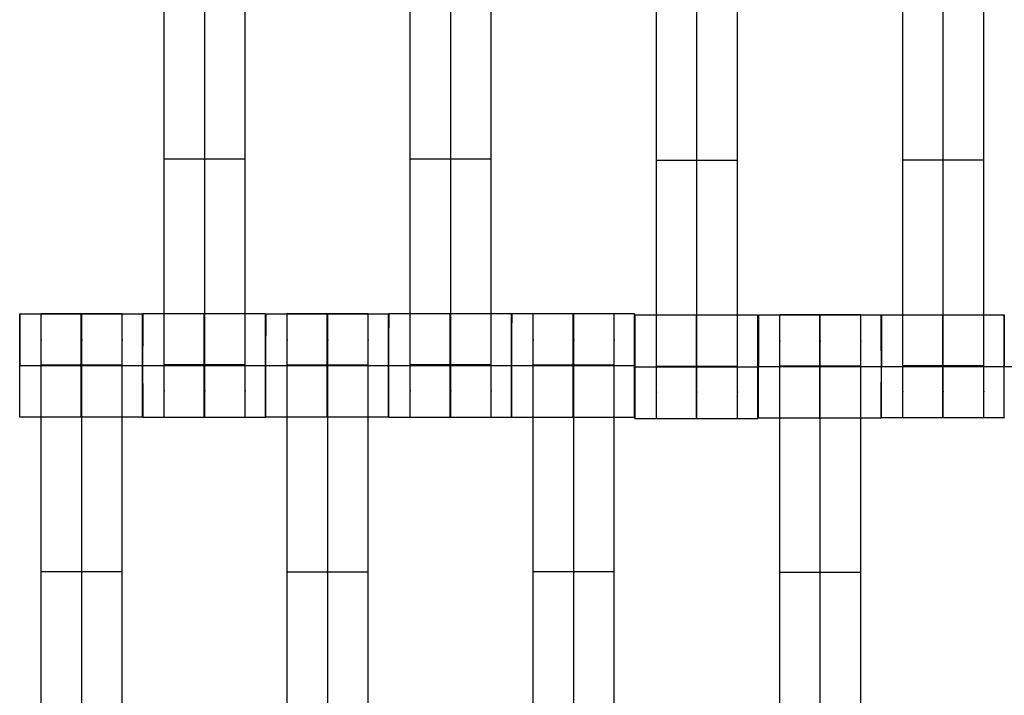
# Model space of a CAD drawing. Units: millimetres. Extents: x -389 to 307, y -230 to 302.
# Drawn here: x -61 to -43, y -25 to -12 of the extents above; entities that cross this region are included whole.
import ezdxf

# ---------------------------------------------------------------- set-up
doc = ezdxf.new("R2010")
doc.units = ezdxf.units.MM
doc.layers.add('Make2D$Widoczne$Krzywe', color=7, linetype='Continuous', true_color=0x000000)

msp = doc.modelspace()

# ---------------------------------------------------------------- linework, layer by layer
at = {"layer": 'Make2D$Widoczne$Krzywe', "color": 6, "linetype": 'Continuous', "true_color": 0xff00ff}
msp.add_open_spline([(-300.001, -225), (-0.001, -225), (299.999, -225), (299.999, 0), (299.999, 225), (-0.001, 225), (-300.001, 225), (-300.001, 0), (-300.001, -225)], degree=2, knots=[0, 0, 0, 1, 1, 2, 2, 3, 3, 4, 4, 4], dxfattribs=at)
at = {"layer": 'Make2D$Widoczne$Krzywe', "color": 18, "true_color": 0x000000}
for points, weights, knots in [([(-58.315, -19.648), (-58.315, -19.648), (-58.315, -19.368), (-58.315, -19.088), (-58.315, -18.694), (-58.315, -14.925), (-58.315, -11.156), (-58.315, -10.763), (-58.315, -10.483), (-58.315, -10.204), (-58.315, -10.201)], [1, 0.922853343271, 1, 0.922853343271, 1, 1, 1, 0.923384130403, 1, 0.923384130403, 1], [20.701701, 20.701701, 20.701701, 21.492466, 21.492466, 22.283231, 22.283231, 30.261795, 30.261795, 31.049788, 31.049788, 31.837782, 31.837782, 31.837782]), ([(-57.573, -19.648), (-57.573, -19.648), (-57.573, -19.368), (-57.573, -19.088), (-57.573, -18.694), (-57.573, -14.925), (-57.573, -11.156), (-57.573, -10.763), (-57.573, -10.483), (-57.573, -10.204), (-57.573, -10.201)], [1, 0.922853343271, 1, 0.922853343271, 1, 1, 1, 0.923384130403, 1, 0.923384130403, 1], [12.723138, 12.723138, 12.723138, 13.513903, 13.513903, 14.304668, 14.304668, 22.283231, 22.283231, 23.071225, 23.071225, 23.859219, 23.859219, 23.859219]), ([(-56.83, -19.648), (-56.83, -19.648), (-56.83, -19.368), (-56.83, -19.088), (-56.83, -18.694), (-56.83, -14.925), (-56.83, -11.156), (-56.83, -10.763), (-56.83, -10.483), (-56.83, -10.204), (-56.83, -10.201)], [1, 0.922853343271, 1, 0.922853343271, 1, 1, 1, 0.923384130403, 1, 0.923384130403, 1], [12.723138, 12.723138, 12.723138, 13.513903, 13.513903, 14.304668, 14.304668, 22.283231, 22.283231, 23.071225, 23.071225, 23.859219, 23.859219, 23.859219]), ([(-53.815, -19.648), (-53.815, -19.648), (-53.815, -19.368), (-53.815, -19.088), (-53.815, -18.694), (-53.815, -14.925), (-53.815, -11.156), (-53.815, -10.763), (-53.815, -10.483), (-53.815, -10.204), (-53.815, -10.201)], [1, 0.922853343271, 1, 0.922853343271, 1, 1, 1, 0.923384130403, 1, 0.923384130403, 1], [9.571163, 9.571163, 9.571163, 10.361928, 10.361928, 11.152693, 11.152693, 19.131256, 19.131256, 19.91925, 19.91925, 20.707244, 20.707244, 20.707244]), ([(-53.073, -19.648), (-53.073, -19.648), (-53.073, -19.368), (-53.073, -19.088), (-53.073, -18.694), (-53.073, -14.925), (-53.073, -11.156), (-53.073, -10.763), (-53.073, -10.483), (-53.073, -10.204), (-53.073, -10.201)], [1, 0.922853343271, 1, 0.922853343271, 1, 1, 1, 0.923384130403, 1, 0.923384130403, 1], [9.571163, 9.571163, 9.571163, 10.361928, 10.361928, 11.152693, 11.152693, 19.131256, 19.131256, 19.91925, 19.91925, 20.707244, 20.707244, 20.707244]), ([(-52.33, -19.648), (-52.33, -19.648), (-52.33, -19.368), (-52.33, -19.088), (-52.33, -18.694), (-52.33, -14.925), (-52.33, -11.156), (-52.33, -10.763), (-52.33, -10.483), (-52.33, -10.204), (-52.33, -10.201)], [1, 0.922853343271, 1, 0.922853343271, 1, 1, 1, 0.923384130403, 1, 0.923384130403, 1], [9.571163, 9.571163, 9.571163, 10.361928, 10.361928, 11.152693, 11.152693, 19.131256, 19.131256, 19.91925, 19.91925, 20.707244, 20.707244, 20.707244]), ([(-49.31, -19.674), (-49.31, -19.674), (-49.31, -19.394), (-49.31, -19.114), (-49.31, -18.72), (-49.31, -14.951), (-49.31, -11.182), (-49.31, -10.789), (-49.31, -10.51), (-49.31, -10.23), (-49.31, -10.227)], [1, 0.922853343271, 1, 0.922853343271, 1, 1, 1, 0.923384130403, 1, 0.923384130403, 1], [23.864761, 23.864761, 23.864761, 24.655526, 24.655526, 25.446291, 25.446291, 33.424855, 33.424855, 34.212848, 34.212848, 35.000842, 35.000842, 35.000842]), ([(-48.568, -19.674), (-48.568, -19.674), (-48.568, -19.394), (-48.568, -19.114), (-48.568, -18.72), (-48.568, -14.951), (-48.568, -11.182), (-48.568, -10.789), (-48.568, -10.51), (-48.568, -10.23), (-48.568, -10.227)], [1, 0.922853343271, 1, 0.922853343271, 1, 1, 1, 0.923384130403, 1, 0.923384130403, 1], [20.701701, 20.701701, 20.701701, 21.492466, 21.492466, 22.283231, 22.283231, 30.261795, 30.261795, 31.049788, 31.049788, 31.837782, 31.837782, 31.837782]), ([(-47.825, -19.674), (-47.825, -19.674), (-47.825, -19.394), (-47.825, -19.114), (-47.825, -18.72), (-47.825, -14.951), (-47.825, -11.182), (-47.825, -10.789), (-47.825, -10.51), (-47.825, -10.23), (-47.825, -10.227)], [1, 0.922853343271, 1, 0.922853343271, 1, 1, 1, 0.923384130403, 1, 0.923384130403, 1], [9.571163, 9.571163, 9.571163, 10.361928, 10.361928, 11.152693, 11.152693, 19.131256, 19.131256, 19.91925, 19.91925, 20.707244, 20.707244, 20.707244]), ([(-44.803, -19.665), (-44.803, -19.665), (-44.803, -19.385), (-44.803, -19.104), (-44.803, -18.71), (-44.803, -14.941), (-44.803, -11.173), (-44.803, -10.78), (-44.803, -10.5), (-44.803, -10.22), (-44.803, -10.218)], [1, 0.922853343271, 1, 0.922853343271, 1, 1, 1, 0.923384130403, 1, 0.923384130403, 1], [9.571163, 9.571163, 9.571163, 10.361928, 10.361928, 11.152693, 11.152693, 19.131256, 19.131256, 19.91925, 19.91925, 20.707244, 20.707244, 20.707244]), ([(-44.061, -19.665), (-44.061, -19.665), (-44.061, -19.385), (-44.061, -19.104), (-44.061, -18.71), (-44.061, -14.941), (-44.061, -11.173), (-44.061, -10.78), (-44.061, -10.5), (-44.061, -10.22), (-44.061, -10.218)], [1, 0.922853343271, 1, 0.922853343271, 1, 1, 1, 0.923384130403, 1, 0.923384130403, 1], [23.864761, 23.864761, 23.864761, 24.655526, 24.655526, 25.446291, 25.446291, 33.424855, 33.424855, 34.212848, 34.212848, 35.000842, 35.000842, 35.000842]), ([(-43.318, -19.665), (-43.318, -19.665), (-43.318, -19.385), (-43.318, -19.104), (-43.318, -18.71), (-43.318, -14.941), (-43.318, -11.173), (-43.318, -10.78), (-43.318, -10.5), (-43.318, -10.22), (-43.318, -10.218)], [1, 0.922853343271, 1, 0.922853343271, 1, 1, 1, 0.923384130403, 1, 0.923384130403, 1], [9.571163, 9.571163, 9.571163, 10.361928, 10.361928, 11.152693, 11.152693, 19.131256, 19.131256, 19.91925, 19.91925, 20.707244, 20.707244, 20.707244]), ([(-60.957, -19.65), (-60.956, -19.65), (-60.956, -18.705), (-60.956, -17.761), (-60.957, -17.761), (-60.958, -17.761), (-60.958, -18.704)], [0.999883805606, 0.707164889912, 1, 0.707106781187, 1, 0.707454304042, 0.999305778972], [1.571108, 1.571108, 1.571108, 3.141593, 3.141593, 4.71239, 4.71239, 6.281323, 6.281323, 6.281323]), ([(-60.565, -27.202), (-60.565, -27.202), (-60.565, -26.922), (-60.565, -26.641), (-60.565, -26.247), (-60.565, -22.478), (-60.565, -18.71), (-60.565, -18.317), (-60.565, -18.037), (-60.565, -17.757), (-60.565, -17.755)], [1, 0.922853343271, 1, 0.922853343271, 1, 1, 1, 0.923384130403, 1, 0.923384130403, 1], [9.571163, 9.571163, 9.571163, 10.361928, 10.361928, 11.152693, 11.152693, 19.131256, 19.131256, 19.91925, 19.91925, 20.707244, 20.707244, 20.707244]), ([(-59.833, -17.761), (-59.833, -17.796), (-59.833, -18.705), (-59.833, -19.65), (-59.833, -19.65), (-59.832, -19.65), (-59.832, -18.705), (-59.832, -17.761), (-59.833, -17.761)], [0.984990490257, 0.714814363654, 1, 0.707106781187, 1, 0.707106781187, 1, 0.707106781187, 1], [-1.529461, -1.529461, -1.529461, 0, 0, 1.570797, 1.570797, 3.141593, 3.141593, 4.71239, 4.71239, 4.71239]), ([(-59.823, -27.202), (-59.823, -27.202), (-59.823, -26.922), (-59.823, -26.641), (-59.823, -26.247), (-59.823, -22.478), (-59.823, -18.71), (-59.823, -18.317), (-59.823, -18.037), (-59.823, -17.757), (-59.823, -17.755)], [1, 0.922853343271, 1, 0.922853343271, 1, 1, 1, 0.923384130403, 1, 0.923384130403, 1], [9.571163, 9.571163, 9.571163, 10.361928, 10.361928, 11.152693, 11.152693, 19.131256, 19.131256, 19.91925, 19.91925, 20.707244, 20.707244, 20.707244]), ([(-59.08, -27.202), (-59.08, -27.202), (-59.08, -26.922), (-59.08, -26.641), (-59.08, -26.247), (-59.08, -22.478), (-59.08, -18.71), (-59.08, -18.317), (-59.08, -18.037), (-59.08, -17.757), (-59.08, -17.755)], [1, 0.922853343271, 1, 0.922853343271, 1, 1, 1, 0.923384130403, 1, 0.923384130403, 1], [9.571163, 9.571163, 9.571163, 10.361928, 10.361928, 11.152693, 11.152693, 19.131256, 19.131256, 19.91925, 19.91925, 20.707244, 20.707244, 20.707244]), ([(-58.708, -19.65), (-58.708, -19.65), (-58.708, -18.705), (-58.708, -17.761), (-58.708, -17.761), (-58.709, -17.761), (-58.709, -18.705)], [0.999883805606, 0.707164889912, 1, 0.707106781187, 1, 0.707106781187, 1], [1.571108, 1.571108, 1.571108, 3.141593, 3.141593, 4.71239, 4.71239, 6.283187, 6.283187, 6.283187]), ([(-58.708, -18.706), (-58.708, -19.648), (-58.707, -19.648), (-58.706, -19.648), (-58.706, -18.704), (-58.706, -17.759), (-58.707, -17.759)], [0.999172467402, 0.707521133665, 1, 0.707106781187, 1, 0.707106781187, 1], [0.002222, 0.002222, 0.002222, 1.570797, 1.570797, 3.141593, 3.141593, 4.71239, 4.71239, 4.71239]), ([(-57.583, -17.76), (-57.583, -17.794), (-57.583, -18.704), (-57.583, -19.648), (-57.583, -19.648), (-57.582, -19.648), (-57.582, -18.704)], [0.984990490257, 0.714814363654, 1, 0.707106781187, 1, 0.707179578989, 0.999854440583], [-1.529461, -1.529461, -1.529461, 0, 0, 1.570797, 1.570797, 3.141203, 3.141203, 3.141203]), ([(-56.458, -19.648), (-56.458, -19.648), (-56.458, -18.704), (-56.458, -17.759), (-56.458, -17.759)], [0.999883805606, 0.707164889912, 1, 0.707106781187, 1], [1.571108, 1.571108, 1.571108, 3.141593, 3.141593, 4.71239, 4.71239, 4.71239]), ([(-56.457, -19.65), (-56.456, -19.65), (-56.456, -18.705), (-56.456, -17.804), (-56.457, -17.762)], [0.999883805606, 0.707164889912, 1, 0.716771709116, 0.9813079932], [1.571108, 1.571108, 1.571108, 3.141593, 3.141593, 4.660557, 4.660557, 4.660557]), ([(-56.065, -27.202), (-56.065, -27.202), (-56.065, -26.922), (-56.065, -26.641), (-56.065, -26.247), (-56.065, -22.478), (-56.065, -18.71), (-56.065, -18.317), (-56.065, -18.037), (-56.065, -17.757), (-56.065, -17.755)], [1, 0.922853343271, 1, 0.922853343271, 1, 1, 1, 0.923384130403, 1, 0.923384130403, 1], [9.571163, 9.571163, 9.571163, 10.361928, 10.361928, 11.152693, 11.152693, 19.131256, 19.131256, 19.91925, 19.91925, 20.707244, 20.707244, 20.707244]), ([(-55.333, -17.761), (-55.333, -17.796), (-55.333, -18.705), (-55.333, -19.65), (-55.333, -19.65), (-55.332, -19.65), (-55.332, -18.705), (-55.332, -17.761), (-55.333, -17.761)], [0.984990490257, 0.714814363654, 1, 0.707106781187, 1, 0.707106781187, 1, 0.707106781187, 1], [-1.529461, -1.529461, -1.529461, 0, 0, 1.570797, 1.570797, 3.141593, 3.141593, 4.71239, 4.71239, 4.71239]), ([(-55.323, -27.202), (-55.323, -27.202), (-55.323, -26.922), (-55.323, -26.641), (-55.323, -26.247), (-55.323, -22.478), (-55.323, -18.71), (-55.323, -18.317), (-55.323, -18.037), (-55.323, -17.757), (-55.323, -17.755)], [1, 0.922853343271, 1, 0.922853343271, 1, 1, 1, 0.923384130403, 1, 0.923384130403, 1], [9.571163, 9.571163, 9.571163, 10.361928, 10.361928, 11.152693, 11.152693, 19.131256, 19.131256, 19.91925, 19.91925, 20.707244, 20.707244, 20.707244]), ([(-54.58, -27.202), (-54.58, -27.202), (-54.58, -26.922), (-54.58, -26.641), (-54.58, -26.247), (-54.58, -22.478), (-54.58, -18.71), (-54.58, -18.317), (-54.58, -18.037), (-54.58, -17.757), (-54.58, -17.755)], [1, 0.922853343271, 1, 0.922853343271, 1, 1, 1, 0.923384130403, 1, 0.923384130403, 1], [9.571163, 9.571163, 9.571163, 10.361928, 10.361928, 11.152693, 11.152693, 19.131256, 19.131256, 19.91925, 19.91925, 20.707244, 20.707244, 20.707244]), ([(-54.207, -19.648), (-54.206, -19.648), (-54.206, -18.704), (-54.206, -17.759), (-54.207, -17.759), (-54.208, -17.759), (-54.208, -18.704)], [0.999883805606, 0.707164889912, 1, 0.707106781187, 1, 0.707106781187, 1], [1.571108, 1.571108, 1.571108, 3.141593, 3.141593, 4.71239, 4.71239, 6.283187, 6.283187, 6.283187]), ([(-54.208, -19.65), (-54.208, -19.65), (-54.208, -18.705), (-54.208, -17.804), (-54.208, -17.762)], [0.999883805606, 0.707164889912, 1, 0.716604869377, 0.981619841154], [1.571108, 1.571108, 1.571108, 3.141593, 3.141593, 4.661451, 4.661451, 4.661451]), ([(-53.083, -18.704), (-53.083, -19.648), (-53.083, -19.648), (-53.082, -19.648), (-53.082, -18.704), (-53.082, -17.759), (-53.083, -17.759), (-53.083, -17.759), (-53.083, -18.704)], [1, 0.707106781187, 1, 0.707106781187, 1, 0.707106781187, 1, 0.707106781187, 1], [0, 0, 0, 1.570797, 1.570797, 3.141593, 3.141593, 4.71239, 4.71239, 6.283187, 6.283187, 6.283187]), ([(-51.958, -19.648), (-51.958, -19.648), (-51.958, -18.704), (-51.958, -17.759), (-51.958, -17.759), (-51.959, -17.759), (-51.959, -18.704)], [0.999883805606, 0.707164889912, 1, 0.707106781187, 1, 0.707106781187, 1], [1.571108, 1.571108, 1.571108, 3.141593, 3.141593, 4.71239, 4.71239, 6.283187, 6.283187, 6.283187]), ([(-51.957, -19.65), (-51.956, -19.65), (-51.956, -18.705), (-51.956, -17.761), (-51.957, -17.761), (-51.958, -17.761), (-51.958, -18.704)], [0.999883805606, 0.707164889912, 1, 0.707106781187, 1, 0.707430989912, 0.999352300293], [1.571108, 1.571108, 1.571108, 3.141593, 3.141593, 4.71239, 4.71239, 6.281448, 6.281448, 6.281448]), ([(-51.565, -27.202), (-51.565, -27.202), (-51.565, -26.922), (-51.565, -26.641), (-51.565, -26.247), (-51.565, -22.478), (-51.565, -18.71), (-51.565, -18.317), (-51.565, -18.037), (-51.565, -17.757), (-51.565, -17.755)], [1, 0.922853343271, 1, 0.922853343271, 1, 1, 1, 0.923384130403, 1, 0.923384130403, 1], [9.571163, 9.571163, 9.571163, 10.361928, 10.361928, 11.152693, 11.152693, 19.131256, 19.131256, 19.91925, 19.91925, 20.707244, 20.707244, 20.707244]), ([(-50.833, -17.761), (-50.833, -17.796), (-50.833, -18.705), (-50.833, -19.65), (-50.833, -19.65), (-50.832, -19.65), (-50.832, -18.705), (-50.832, -17.761), (-50.833, -17.761)], [0.984990490257, 0.714814363654, 1, 0.707106781187, 1, 0.707106781187, 1, 0.707106781187, 1], [-1.529461, -1.529461, -1.529461, 0, 0, 1.570797, 1.570797, 3.141593, 3.141593, 4.71239, 4.71239, 4.71239]), ([(-50.823, -27.202), (-50.823, -27.202), (-50.823, -26.922), (-50.823, -26.641), (-50.823, -26.247), (-50.823, -22.478), (-50.823, -18.71), (-50.823, -18.317), (-50.823, -18.037), (-50.823, -17.757), (-50.823, -17.755)], [1, 0.922853343271, 1, 0.922853343271, 1, 1, 1, 0.923384130403, 1, 0.923384130403, 1], [9.571163, 9.571163, 9.571163, 10.361928, 10.361928, 11.152693, 11.152693, 19.131256, 19.131256, 19.91925, 19.91925, 20.707244, 20.707244, 20.707244]), ([(-50.08, -27.202), (-50.08, -27.202), (-50.08, -26.922), (-50.08, -26.641), (-50.08, -26.247), (-50.08, -22.478), (-50.08, -18.71), (-50.08, -18.317), (-50.08, -18.037), (-50.08, -17.757), (-50.08, -17.755)], [1, 0.922853343271, 1, 0.922853343271, 1, 1, 1, 0.923384130403, 1, 0.923384130403, 1], [9.571163, 9.571163, 9.571163, 10.361928, 10.361928, 11.152693, 11.152693, 19.131256, 19.131256, 19.91925, 19.91925, 20.707244, 20.707244, 20.707244]), ([(-49.708, -19.65), (-49.708, -19.65), (-49.708, -18.705), (-49.708, -17.761), (-49.708, -17.761), (-49.709, -17.761), (-49.709, -18.705)], [0.999883805606, 0.707164889912, 1, 0.707106781187, 1, 0.707106781187, 1], [1.571108, 1.571108, 1.571108, 3.141593, 3.141593, 4.71239, 4.71239, 6.283187, 6.283187, 6.283187]), ([(-49.702, -17.786), (-49.703, -17.822), (-49.703, -18.73), (-49.703, -19.674), (-49.702, -19.674), (-49.701, -19.674), (-49.701, -18.73), (-49.701, -17.785), (-49.702, -17.785)], [0.984166123992, 0.71525012978, 1, 0.707106781187, 1, 0.707106781187, 1, 0.707106781187, 1], [-1.527124, -1.527124, -1.527124, 0, 0, 1.570797, 1.570797, 3.141593, 3.141593, 4.71239, 4.71239, 4.71239]), ([(-48.578, -18.73), (-48.578, -19.674), (-48.578, -19.674), (-48.577, -19.674), (-48.577, -18.73), (-48.577, -17.82), (-48.578, -17.786)], [0.999854440586, 0.707179578987, 1, 0.707106781187, 1, 0.714781823155, 0.98505215323], [0.00039, 0.00039, 0.00039, 1.570797, 1.570797, 3.141593, 3.141593, 4.671228, 4.671228, 4.671228]), ([(-47.453, -19.674), (-47.453, -19.674), (-47.453, -18.73), (-47.453, -17.785), (-47.453, -17.785)], [0.999883805606, 0.707164889912, 1, 0.707106781187, 1], [1.571108, 1.571108, 1.571108, 3.141593, 3.141593, 4.71239, 4.71239, 4.71239]), ([(-47.445, -19.667), (-47.444, -19.667), (-47.444, -18.722), (-47.444, -17.777), (-47.445, -17.777)], [0.999883805606, 0.707164889912, 1, 0.707106781187, 1], [1.571108, 1.571108, 1.571108, 3.141593, 3.141593, 4.71239, 4.71239, 4.71239]), ([(-47.053, -27.219), (-47.053, -27.219), (-47.053, -26.938), (-47.053, -26.658), (-47.053, -26.264), (-47.053, -22.495), (-47.053, -18.726), (-47.053, -18.334), (-47.053, -18.054), (-47.053, -17.774), (-47.053, -17.772)], [1, 0.922853343271, 1, 0.922853343271, 1, 1, 1, 0.923384130403, 1, 0.923384130403, 1], [9.571163, 9.571163, 9.571163, 10.361928, 10.361928, 11.152693, 11.152693, 19.131256, 19.131256, 19.91925, 19.91925, 20.707244, 20.707244, 20.707244]), ([(-46.32, -17.778), (-46.321, -17.812), (-46.321, -18.722), (-46.321, -19.667), (-46.32, -19.667), (-46.32, -19.667), (-46.32, -18.722), (-46.32, -17.777), (-46.32, -17.777)], [0.984990490257, 0.714814363654, 1, 0.707106781187, 1, 0.707106781187, 1, 0.707106781187, 1], [-1.529461, -1.529461, -1.529461, 0, 0, 1.570797, 1.570797, 3.141593, 3.141593, 4.71239, 4.71239, 4.71239]), ([(-46.311, -27.219), (-46.311, -27.219), (-46.311, -26.938), (-46.311, -26.658), (-46.311, -26.264), (-46.311, -22.495), (-46.311, -18.726), (-46.311, -18.334), (-46.311, -18.054), (-46.311, -17.774), (-46.311, -17.772)], [1, 0.922853343271, 1, 0.922853343271, 1, 1, 1, 0.923384130403, 1, 0.923384130403, 1], [9.571163, 9.571163, 9.571163, 10.361928, 10.361928, 11.152693, 11.152693, 19.131256, 19.131256, 19.91925, 19.91925, 20.707244, 20.707244, 20.707244]), ([(-45.568, -27.219), (-45.568, -27.219), (-45.568, -26.938), (-45.568, -26.658), (-45.568, -26.264), (-45.568, -22.495), (-45.568, -18.726), (-45.568, -18.334), (-45.568, -18.054), (-45.568, -17.774), (-45.568, -17.772)], [1, 0.922853343271, 1, 0.922853343271, 1, 1, 1, 0.923384130403, 1, 0.923384130403, 1], [9.571163, 9.571163, 9.571163, 10.361928, 10.361928, 11.152693, 11.152693, 19.131256, 19.131256, 19.91925, 19.91925, 20.707244, 20.707244, 20.707244]), ([(-45.196, -19.667), (-45.195, -19.667), (-45.195, -18.722), (-45.195, -17.777), (-45.196, -17.777), (-45.196, -17.777), (-45.196, -18.722)], [0.999883805606, 0.707164889912, 1, 0.707106781187, 1, 0.707106781187, 1], [1.571108, 1.571108, 1.571108, 3.141593, 3.141593, 4.71239, 4.71239, 6.283187, 6.283187, 6.283187]), ([(-45.195, -19.665), (-45.194, -19.665), (-45.194, -18.72), (-45.194, -17.776), (-45.195, -17.776), (-45.195, -17.776), (-45.195, -18.72)], [0.999883805606, 0.707164889912, 1, 0.707106781187, 1, 0.707106781187, 1], [1.571108, 1.571108, 1.571108, 3.141593, 3.141593, 4.71239, 4.71239, 6.283187, 6.283187, 6.283187]), ([(-44.07, -17.776), (-44.071, -17.81), (-44.071, -18.72), (-44.071, -19.665), (-44.07, -19.665), (-44.07, -19.665), (-44.07, -18.721)], [0.984990490258, 0.714814363654, 1, 0.707106781187, 1, 0.707179578989, 0.999854440583], [-1.529461, -1.529461, -1.529461, 0, 0, 1.570797, 1.570797, 3.141203, 3.141203, 3.141203]), ([(-42.946, -19.665), (-42.945, -19.665), (-42.945, -18.72), (-42.945, -17.776), (-42.946, -17.776)], [0.999883805606, 0.707164889912, 1, 0.707106781187, 1], [1.571108, 1.571108, 1.571108, 3.141593, 3.141593, 4.71239, 4.71239, 4.71239])]:
    msp.add_rational_spline(points, weights, degree=2, knots=knots, dxfattribs=at)
for points in [[(-58.315, -14.925), (-57.573, -14.925), (-56.83, -14.925)], [(-53.815, -14.925), (-53.073, -14.925), (-52.33, -14.925)], [(-44.803, -14.941), (-44.061, -14.941), (-43.318, -14.941)], [(-47.825, -14.951), (-48.568, -14.951), (-49.31, -14.951)], [(-60.957, -17.761), (-59.833, -17.761), (-58.708, -17.761)], [(-60.565, -17.755), (-59.823, -17.755), (-59.08, -17.755)], [(-57.583, -17.76), (-58.145, -17.76), (-58.707, -17.76)], [(-56.458, -17.76), (-57.02, -17.76), (-57.582, -17.76)], [(-56.456, -17.761), (-55.332, -17.761), (-54.208, -17.761)], [(-56.065, -17.755), (-55.323, -17.755), (-54.58, -17.755)], [(-51.958, -17.76), (-53.083, -17.76), (-54.207, -17.76)], [(-49.708, -17.761), (-50.833, -17.761), (-51.957, -17.761)], [(-51.565, -17.755), (-50.823, -17.755), (-50.08, -17.755)], [(-47.453, -17.786), (-48.578, -17.786), (-49.702, -17.786)], [(-47.444, -17.778), (-46.32, -17.778), (-45.196, -17.778)], [(-47.053, -17.772), (-46.311, -17.772), (-45.568, -17.772)], [(-45.195, -17.776), (-44.07, -17.776), (-42.946, -17.776)], [(-59.08, -18.699), (-59.823, -18.699), (-60.565, -18.699)], [(-59.08, -18.705), (-59.823, -18.705), (-60.565, -18.705)], [(-59.08, -18.71), (-59.823, -18.71), (-60.565, -18.71)], [(-56.83, -18.694), (-57.573, -18.694), (-58.315, -18.694)], [(-54.58, -18.699), (-55.323, -18.699), (-56.065, -18.699)], [(-54.58, -18.705), (-55.323, -18.705), (-56.065, -18.705)], [(-54.58, -18.71), (-55.323, -18.71), (-56.065, -18.71)], [(-52.33, -18.694), (-53.073, -18.694), (-53.815, -18.694)], [(-50.08, -18.699), (-50.823, -18.699), (-51.565, -18.699)], [(-50.08, -18.705), (-50.823, -18.705), (-51.565, -18.705)], [(-50.08, -18.71), (-50.823, -18.71), (-51.565, -18.71)], [(-47.825, -18.72), (-48.568, -18.72), (-49.31, -18.72)], [(-45.568, -18.716), (-46.311, -18.716), (-47.053, -18.716)], [(-45.568, -18.721), (-46.311, -18.721), (-47.053, -18.721)], [(-45.568, -18.726), (-46.311, -18.726), (-47.053, -18.726)], [(-43.318, -18.71), (-44.061, -18.71), (-44.803, -18.71)], [(-58.708, -19.65), (-59.833, -19.65), (-60.957, -19.65)], [(-58.707, -19.648), (-57.583, -19.648), (-56.458, -19.648)], [(-54.208, -19.65), (-55.333, -19.65), (-56.457, -19.65)], [(-54.207, -19.648), (-53.083, -19.648), (-51.958, -19.648)], [(-51.957, -19.65), (-50.833, -19.65), (-49.708, -19.65)], [(-49.702, -19.674), (-48.578, -19.674), (-47.453, -19.674)], [(-45.196, -19.667), (-46.32, -19.667), (-47.445, -19.667)], [(-42.946, -19.665), (-44.07, -19.665), (-45.195, -19.665)], [(-59.08, -22.478), (-59.823, -22.478), (-60.565, -22.478)], [(-56.065, -22.478), (-55.323, -22.478), (-54.58, -22.478)], [(-50.08, -22.478), (-50.823, -22.478), (-51.565, -22.478)], [(-45.568, -22.495), (-46.311, -22.495), (-47.053, -22.495)]]:
    msp.add_open_spline(points, degree=2, dxfattribs=at)
for points, weights in [([(-58.707, -17.759), (-58.708, -17.786), (-58.708, -18.704)], [0.988257188748, 0.713100855857, 1]), ([(-57.582, -18.704), (-57.582, -17.759), (-57.583, -17.759)], [1, 0.707106781187, 1]), ([(-56.458, -17.759), (-56.459, -17.786), (-56.459, -18.704)], [0.988301041899, 0.713077995384, 1]), ([(-56.457, -17.761), (-56.458, -17.761), (-56.458, -18.704)], [0.999883805606, 0.707452833032, 0.999424451766]), ([(-54.208, -17.762), (-54.209, -17.803), (-54.209, -18.705)], [0.981922413361, 0.716443186242, 1]), ([(-48.578, -17.785), (-48.578, -17.785), (-48.578, -18.73)], [0.999883805606, 0.707164889912, 1]), ([(-47.453, -17.786), (-47.454, -17.82), (-47.454, -18.73)], [0.985081412512, 0.714766385251, 1]), ([(-47.445, -17.778), (-47.445, -17.823), (-47.445, -18.722)], [0.980586291306, 0.717158604797, 1]), ([(-44.07, -18.72), (-44.07, -17.776), (-44.07, -17.776)], [1, 0.707106781187, 1]), ([(-42.946, -17.776), (-42.946, -17.801), (-42.946, -18.72)], [0.988887441867, 0.71277266412, 1])]:
    msp.add_rational_spline(points, weights, degree=2, dxfattribs=at)
for points, knots in [([(-60.958, -18.706), (-60.957, -18.706), (-60.956, -18.706), (-59.832, -18.706), (-58.708, -18.706)], [4.248893, 4.248893, 4.248893, 6.248893, 6.248893, 8.497785, 8.497785, 8.497785]), ([(-58.708, -18.704), (-58.707, -18.704), (-58.706, -18.704), (-57.582, -18.704), (-56.458, -18.704)], [2.248892, 2.248892, 2.248892, 4.248893, 4.248893, 6.497785, 6.497785, 6.497785]), ([(-56.458, -18.706), (-56.457, -18.706), (-56.456, -18.706), (-55.332, -18.706), (-54.208, -18.706)], [2.248892, 2.248892, 2.248892, 4.248893, 4.248893, 6.497785, 6.497785, 6.497785]), ([(-54.208, -18.704), (-54.207, -18.704), (-54.206, -18.704), (-53.082, -18.704), (-51.958, -18.704)], [2.248892, 2.248892, 2.248892, 4.248893, 4.248893, 6.497785, 6.497785, 6.497785]), ([(-51.958, -18.706), (-51.957, -18.706), (-51.956, -18.706), (-50.832, -18.706), (-49.708, -18.706)], [4.248893, 4.248893, 4.248893, 6.248893, 6.248893, 8.497785, 8.497785, 8.497785]), ([(-49.703, -18.73), (-49.702, -18.73), (-49.701, -18.73), (-48.577, -18.73), (-47.453, -18.73)], [2.248892, 2.248892, 2.248892, 4.248893, 4.248893, 6.497785, 6.497785, 6.497785]), ([(-47.445, -18.722), (-47.445, -18.722), (-47.444, -18.722), (-46.32, -18.722), (-45.195, -18.722)], [2.248892, 2.248892, 2.248892, 4.248893, 4.248893, 6.497785, 6.497785, 6.497785]), ([(-45.195, -18.721), (-45.195, -18.721), (-45.194, -18.721), (-44.07, -18.721), (-42.945, -18.721)], [2.248892, 2.248892, 2.248892, 4.248893, 4.248893, 6.497785, 6.497785, 6.497785]), ([(-42.945, -18.722), (-42.945, -18.722), (-42.944, -18.722), (-41.82, -18.722), (-40.695, -18.722)], [2.248892, 2.248892, 2.248892, 4.248893, 4.248893, 6.497785, 6.497785, 6.497785])]:
    msp.add_open_spline(points, degree=2, knots=knots, dxfattribs=at)

doc.saveas('drawing.dxf')
